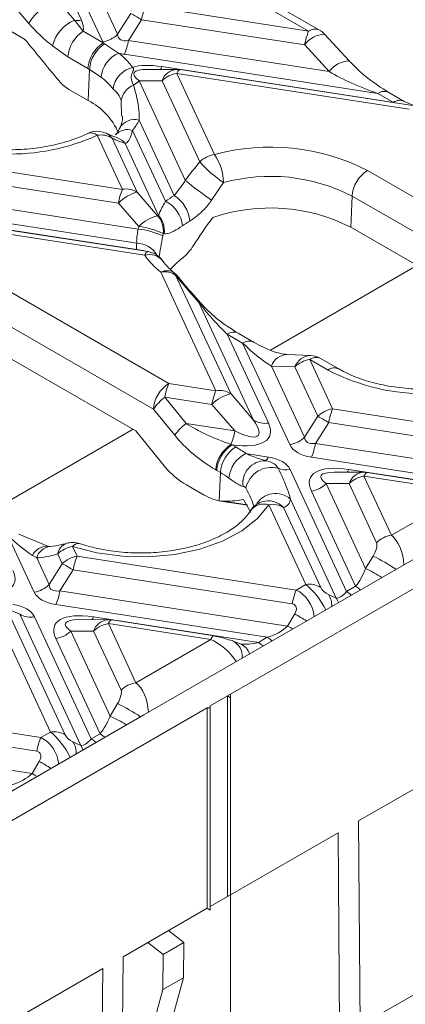
# Model space of a CAD drawing. Units: millimetres. Extents: x 32 to 1660, y -140 to 1164.
# Drawn here: x 1402 to 1423, y 538 to 592 of the extents above; entities that cross this region are included whole.
import ezdxf

# ---------------------------------------------------------------- set-up
doc = ezdxf.new("R2010")
doc.units = ezdxf.units.MM
doc.header["$LTSCALE"] = 4
doc.linetypes.add('SLD-Сплошная', pattern=[0])

msp = doc.modelspace()

# ---------------------------------------------------------------- linework, layer by layer
at = {"color": 7, "linetype": 'SLD-Сплошная', "lineweight": 15}
for p, q in [((1385.377, 600.461), (1401.821, 590.968)), ((1401.051, 600.445), (1404.964, 592.014)), ((1402.986, 599.808), (1406.967, 591.231)), ((1406.147, 590.817), (1402.166, 599.394)), ((1413.224, 554.696), (1482.634, 594.765)), ((1417.543, 591.404), (1412.269, 594.449)), ((1418.143, 591.463), (1412.869, 594.508)), ((1479.127, 594.374), (1415.204, 557.472)), ((1402.05, 591.837), (1400.757, 593.354)), ((1408.519, 592.8), (1417.543, 591.404)), ((1406.967, 591.231), (1407.699, 592.386)), ((1408.299, 592.04), (1407.567, 590.885)), ((1417.324, 590.644), (1408.299, 592.04)), ((1404.588, 592.009), (1405.066, 591.399)), ((1405.066, 591.399), (1406.178, 590.757)), ((1419.786, 589.757), (1418.427, 591.236)), ((1404.219, 589.981), (1403.364, 590.586)), ((1406.178, 590.757), (1406.24, 590.703)), ((1406.24, 590.703), (1407.025, 590.193)), ((1407.567, 590.885), (1418.683, 589.165)), ((1418.683, 589.165), (1417.324, 590.644)), ((1405.33, 589.34), (1404.219, 589.981)), ((1421.374, 587.955), (1407.347, 590.124)), ((1405.416, 589.291), (1405.33, 589.34)), ((1409.421, 589.441), (1422.231, 587.46)), ((1419.786, 589.757), (1419.79, 589.752)), ((1405.34, 587.562), (1405.416, 589.291)), ((1406.055, 588.858), (1405.416, 589.291)), ((1410.25, 589.289), (1408.61, 589.289)), ((1423.106, 587.081), (1410.25, 589.069)), ((1410.25, 589.069), (1412.335, 584.577)), ((1423.29, 587.287), (1410.434, 589.275)), ((1408.162, 588.655), (1410.715, 583.154)), ((1409.431, 588.655), (1408.162, 588.655)), ((1411.516, 584.164), (1409.431, 588.655)), ((1404.263, 588.183), (1405.34, 587.562)), ((1422.231, 587.46), (1421.374, 587.955)), ((1422.831, 587.519), (1421.974, 588.014)), ((1423.556, 587.213), (1422.831, 587.519)), ((1410.1, 582.3), (1408.159, 586.481)), ((1407.232, 582.647), (1405.843, 585.64)), ((1407.798, 585.909), (1409.62, 581.984)), ((1406.663, 585.48), (1408.052, 582.487)), ((1409.239, 581.199), (1407.387, 585.189)), ((1394.376, 584.636), (1407.232, 582.647)), ((1407.013, 581.887), (1394.157, 583.876)), ((1420.793, 583.695), (1426.1, 580.632)), ((1412.832, 583.019), (1412.163, 582.05)), ((1393.424, 582.72), (1408.111, 580.449)), ((1408.052, 582.487), (1409.177, 581.188)), ((1419.87, 580.549), (1419.946, 582.277)), ((1425.252, 579.214), (1419.946, 582.277)), ((1408.033, 579.667), (1393.205, 581.96)), ((1408.138, 580.588), (1407.013, 581.887)), ((1395.279, 581.277), (1408.008, 579.308)), ((1408.469, 578.993), (1396.108, 580.905)), ((1408.652, 579.199), (1396.292, 581.111)), ((1409.493, 580.199), (1409.471, 580.068)), ((1409.546, 580.194), (1409.493, 580.199)), ((1426.315, 576.827), (1419.87, 580.549)), ((1396.807, 579.399), (1409.801, 571.898)), ((1408.953, 570.481), (1395.96, 577.982)), ((1412.409, 571.495), (1409.361, 578.062)), ((1409.9, 578.233), (1410.069, 578.402)), ((1410.181, 577.901), (1413.228, 571.335)), ((1411.473, 576.385), (1410.971, 576.954)), ((1411.554, 576.358), (1411.052, 576.928)), ((1414.497, 569.87), (1411.473, 576.385)), ((1411.554, 576.358), (1411.549, 576.363)), ((1396.78, 575.735), (1407.98, 569.27)), ((1413.035, 574.626), (1415.317, 569.71)), ((1413.891, 574.132), (1413.035, 574.626)), ((1414.491, 574.191), (1413.635, 574.686)), ((1416.5, 568.512), (1413.891, 574.132)), ((1417.652, 573.446), (1416.359, 573.498)), ((1417.603, 573.227), (1418.871, 570.495)), ((1418.617, 572.642), (1417.603, 573.227)), ((1419.217, 572.701), (1418.203, 573.286)), ((1415.491, 572.865), (1417.319, 568.926)), ((1416.784, 572.813), (1415.491, 572.865)), ((1418.052, 570.082), (1416.784, 572.813)), ((1409.801, 571.898), (1412.409, 571.495)), ((1413.228, 571.335), (1414.497, 569.87)), ((1409.581, 571.138), (1410.759, 569.687)), ((1412.189, 570.735), (1409.581, 571.138)), ((1410.131, 569.03), (1408.953, 570.481)), ((1413.458, 569.27), (1412.189, 570.735)), ((1418.871, 570.495), (1430.999, 568.619)), ((1417.319, 568.926), (1418.052, 570.082)), ((1418.652, 569.735), (1417.919, 568.58)), ((1430.779, 567.859), (1418.652, 569.735)), ((1407.98, 569.27), (1409.619, 567.251)), ((1410.759, 569.687), (1413.458, 569.27)), ((1413.244, 568.521), (1413.306, 568.5)), ((1413.306, 568.5), (1413.506, 568.384)), ((1417.919, 568.58), (1430.522, 566.63)), ((1414.071, 568.019), (1415.312, 567.827)), ((1429.397, 566.01), (1417.7, 567.82)), ((1412.459, 567.082), (1412.402, 567.115)), ((1412.659, 566.967), (1412.459, 567.082)), ((1412.589, 565.402), (1412.659, 566.967)), ((1416.512, 567.134), (1419.647, 560.381)), ((1420.603, 566.985), (1418.963, 566.985)), ((1419.774, 567.137), (1428.903, 565.725)), ((1426.451, 566.094), (1420.786, 566.971)), ((1420.603, 566.765), (1422.121, 563.494)), ((1426.268, 565.888), (1420.603, 566.765)), ((1410.783, 566.277), (1411.64, 565.782)), ((1420.141, 560.667), (1417.695, 565.937)), ((1418.515, 566.351), (1420.696, 561.651)), ((1419.783, 566.351), (1418.515, 566.351)), ((1421.301, 563.081), (1419.783, 566.351)), ((1422.121, 563.494), (1426.268, 565.888)), ((1412.589, 565.402), (1412.854, 565.374)), ((1412.656, 565.39), (1414.155, 565.159)), ((1414.342, 564.751), (1413.943, 565.479)), ((1419.069, 560.019), (1416.531, 565.487)), ((1417.39, 560.763), (1415.336, 565.188)), ((1416.156, 565.028), (1418.21, 560.603)), ((1402.358, 560.348), (1400.9, 563.489)), ((1403.15, 562.881), (1401.499, 563.549)), ((1404.477, 562.875), (1404.729, 562.331)), ((1402.49, 562.242), (1402.251, 562.376)), ((1402.49, 562.242), (1403.177, 560.762)), ((1403.91, 561.917), (1403.657, 562.461)), ((1404.729, 562.331), (1416.856, 560.455)), ((1420.696, 561.651), (1421.111, 562.335)), ((1403.177, 560.762), (1403.91, 561.917)), ((1404.51, 561.571), (1403.777, 560.416)), ((1416.637, 559.695), (1404.51, 561.571)), ((1416.856, 560.455), (1417.39, 560.763)), ((1419.647, 560.381), (1420.141, 560.667)), ((1403.777, 560.416), (1416.38, 558.466)), ((1418.638, 560.215), (1419.069, 560.019)), ((1403.248, 552.599), (1399.998, 559.6)), ((1400.818, 559.44), (1404.067, 552.439)), ((1401.55, 559.13), (1400.818, 559.44)), ((1415.255, 557.846), (1403.558, 559.656)), ((1404.927, 551.855), (1401.55, 559.13)), ((1402.37, 558.97), (1405.504, 552.217)), ((1406.461, 558.821), (1404.821, 558.82)), ((1405.631, 558.973), (1414.761, 557.561)), ((1412.309, 557.93), (1406.644, 558.807)), ((1416.38, 558.466), (1416.773, 559.138)), ((1406.461, 558.6), (1407.979, 555.33)), ((1412.126, 557.724), (1406.461, 558.6)), ((1405.999, 552.503), (1403.553, 557.773)), ((1404.373, 558.187), (1406.554, 553.487)), ((1405.641, 558.187), (1404.373, 558.187)), ((1407.159, 554.917), (1405.641, 558.187)), ((1407.979, 555.33), (1412.126, 557.724)), ((1414.761, 557.561), (1415.255, 557.846)), ((1415.204, 557.472), (1408.416, 553.553)), ((1413.784, 557.473), (1413.331, 557.657)), ((1420.305, 547.679), (1436.7, 557.143)), ((1412.093, 554.043), (1413.055, 554.598)), ((1413.055, 554.598), (1413.224, 554.696)), ((1413.055, 543.493), (1413.055, 554.598)), ((1413.055, 554.598), (1413.224, 554.5)), ((1413.224, 554.5), (1413.224, 554.696)), ((1413.224, 554.5), (1413.224, 543.591)), ((1342.514, 513.876), (1411.923, 553.945)), ((1406.554, 553.487), (1406.969, 554.171)), ((1411.923, 553.945), (1412.093, 553.945)), ((1411.923, 553.945), (1411.923, 542.84)), ((1412.093, 553.945), (1412.093, 554.043)), ((1412.093, 553.945), (1412.093, 542.742)), ((1408.416, 553.553), (1344.493, 516.651)), ((1395.05, 553.477), (1402.714, 552.291)), ((1402.495, 551.531), (1394.83, 552.717)), ((1402.714, 552.291), (1403.248, 552.599)), ((1405.504, 552.217), (1405.999, 552.503)), ((1392.766, 551.767), (1402.238, 550.302)), ((1404.496, 552.051), (1404.927, 551.855)), ((1402.238, 550.302), (1402.631, 550.974)), ((1420.444, 529.355), (1420.305, 547.679)), ((1413.224, 543.591), (1419.174, 547.026)), ((1419.174, 547.026), (1419.313, 528.69)), ((1413.055, 543.493), (1413.224, 543.591)), ((1413.055, 543.493), (1413.224, 543.591)), ((1413.224, 543.591), (1413.224, 543.591)), ((1413.224, 543.591), (1413.224, 532.205)), ((1412.093, 542.938), (1413.055, 543.493)), ((1407.275, 540.157), (1411.923, 542.84)), ((1411.923, 542.84), (1412.093, 542.742)), ((1411.923, 542.84), (1412.093, 542.742)), ((1410.628, 540.941), (1409.78, 541.603)), ((1409.496, 540.288), (1408.649, 540.95)), ((1409.496, 540.288), (1410.628, 540.941)), ((1410.613, 538.99), (1410.628, 540.941)), ((1409.481, 538.337), (1409.496, 540.288)), ((1407.136, 521.66), (1407.275, 540.157)), ((1389.748, 530.039), (1406.143, 539.503)), ((1406.143, 539.503), (1406.004, 521.019)), ((1409.445, 534.8), (1410.613, 538.99)), ((1409.481, 538.337), (1410.613, 538.99)), ((1408.313, 534.147), (1409.481, 538.337))]:
    msp.add_line(p, q, dxfattribs=at)
at = {"color": 8, "linetype": 'SLD-Сплошная', "lineweight": 15}
for p, q in [((1407.179, 586.692), (1407.17, 587.547)), ((1415.425, 573.749), (1423.536, 578.432)), ((1399.72, 564.683), (1407.823, 569.361)), ((1412.854, 565.374), (1414.146, 565.174)), ((1420.391, 536.342), (1469.495, 564.689))]:
    msp.add_line(p, q, dxfattribs=at)
at = {"color": 8, "linetype": 'SLD-Сплошная', "lineweight": 15, "flags": 128}
for points in [[(1410.25, 589.069), (1410.281, 589.13), (1410.311, 589.181), (1410.34, 589.221), (1410.369, 589.251), (1410.397, 589.269), (1410.423, 589.276), (1410.434, 589.275)], [(1406.663, 585.48), (1406.51, 585.646), (1406.337, 585.754)], [(1408.469, 578.993), (1408.499, 579.054), (1408.529, 579.105), (1408.559, 579.145), (1408.587, 579.175), (1408.615, 579.193), (1408.641, 579.2), (1408.652, 579.199)], [(1420.786, 566.971), (1420.776, 566.971), (1420.749, 566.964), (1420.722, 566.946), (1420.693, 566.917), (1420.664, 566.876), (1420.633, 566.825), (1420.603, 566.765)], [(1420.141, 560.667), (1420.301, 560.557), (1420.4, 560.471)], [(1419.069, 560.019), (1419.144, 559.89), (1419.191, 559.774)], [(1419.647, 560.381), (1419.807, 560.271), (1419.905, 560.186)], [(1406.644, 558.807), (1406.633, 558.807), (1406.607, 558.8), (1406.58, 558.782), (1406.551, 558.753), (1406.521, 558.712), (1406.491, 558.661), (1406.461, 558.6)], [(1416.38, 558.466), (1416.53, 558.381), (1416.654, 558.309)], [(1412.309, 557.93), (1412.298, 557.931), (1412.272, 557.924), (1412.244, 557.906), (1412.216, 557.876), (1412.186, 557.836), (1412.156, 557.785), (1412.126, 557.724)], [(1415.255, 557.846), (1415.415, 557.736), (1415.514, 557.651)], [(1414.761, 557.561), (1414.921, 557.451), (1415.019, 557.365)], [(1405.999, 552.503), (1406.159, 552.393), (1406.257, 552.307)], [(1404.927, 551.855), (1405.002, 551.726), (1405.049, 551.61)], [(1405.504, 552.217), (1405.664, 552.107), (1405.763, 552.021)], [(1402.238, 550.302), (1402.388, 550.217), (1402.512, 550.145)]]:
    msp.add_lwpolyline(points, dxfattribs=at)
at = {"color": 7, "linetype": 'SLD-Сплошная', "lineweight": 15, "flags": 128}
for points in [[(1415.336, 565.188), (1414.714, 564.423), (1413.847, 563.742), (1412.768, 563.171), (1411.518, 562.73), (1410.145, 562.438), (1408.699, 562.304), (1407.236, 562.334), (1405.811, 562.527), (1404.477, 562.875)], [(1412.345, 557.91), (1412.323, 557.926), (1412.309, 557.93)], [(1413.1, 557.711), (1413.321, 557.661), (1413.331, 557.657)]]:
    msp.add_lwpolyline(points, dxfattribs=at)
at = {"color": 7, "linetype": 'SLD-Сплошная', "lineweight": 15}
for centre, radius, start, end in [((1404.45, 590.389), 2.803, 105.1621, 148.898), ((1411.697, 591.47), 3.445, 157.2911, 170.4795), ((1402.707, 583.045), 10.591, 58.1284, 61.8769), ((1405.369, 590.1), 2.063, 112.2491, 166.3636), ((1404.758, 593.312), 1.313, 262.548, 279.0186), ((1406.071, 589.837), 1.857, 122.7341, 175.5335), ((1405.916, 592.294), 1.495, 278.8991, 314.6736), ((1420.721, 590.074), 3.445, 157.2911, 170.4795), ((1417.543, 590.424), 1.2, 42.5903, 60.0027), ((1407.182, 589.195), 1.857, 122.7341, 175.5335), ((1407.262, 589.16), 1.85, 123.5328, 175.9668), ((1404.169, 591.454), 3.445, 337.2911, 350.4795), ((1407.695, 588.686), 1.649, 113.9766, 174.0287), ((1404.219, 586.611), 4.55, 37.811, 51.9208), ((1408.148, 587.996), 1.444, 103.3767, 172.1423), ((1403.7, 585.852), 3.819, 37.811, 51.9208), ((1410.481, 587.593), 1.495, 98.8991, 134.6736), ((1410.25, 588.089), 1.2, 81.207, 90.0054), ((1408.275, 587.386), 1.117, 112.5538, 171.7321), ((1407.134, 589.689), 1.458, 299.2703, 314.8546), ((1403.749, 584.399), 3.54, 22.673, 63.3027), ((1405.108, 588.007), 3.412, 322.0414, 333.4322), ((1401.015, 596.313), 11.714, 242.8035, 294.3407), ((1405.843, 584.66), 1.2, 65.7314, 115.8896), ((1406.05, 584.521), 1.138, 57.4048, 100.4749), ((1415.424, 573.207), 11.783, 62.8894, 105.1976), ((1412.566, 583.101), 1.495, 98.8991, 134.6736), ((1409.888, 582.938), 2.945, 1.5778, 33.8166), ((1416.754, 588.863), 7.037, 221.8901, 236.1293), ((1415.43, 573.456), 9.91, 62.8894, 105.1976), ((1421.798, 582.132), 1.857, 122.7341, 175.5335), ((1420.851, 594.947), 15.55, 229.3209, 236.0332), ((1410.41, 581.317), 3.445, 157.2911, 170.4795), ((1408.576, 580.38), 2.172, 103.9593, 136.0353), ((1407.439, 581.529), 1.138, 57.4048, 100.4749), ((1413.347, 576.854), 6.341, 120.8061, 126.0062), ((1409.138, 580.744), 1.83, 4.6321, 58.2812), ((1408.869, 580.461), 1.698, 5.5687, 63.7615), ((1409.701, 579.081), 2.172, 103.9593, 136.0353), ((1408.25, 580.347), 1.252, 353.2219, 42.2309), ((1408.304, 580.364), 1.254, 352.2436, 41.7604), ((1415.426, 571.85), 9.768, 62.9385, 109.0909), ((1413.687, 576.321), 5.322, 120.8061, 126.0062), ((1407.677, 576.273), 4.198, 64.7004, 84.0733), ((1407.641, 576.302), 4.315, 64.5779, 83.3875), ((1410.507, 579.311), 2.499, 171.8105, 180.0486), ((1412.112, 581.59), 4.474, 215.4755, 232.0551), ((1408.469, 578.013), 1.2, 34.8708, 81.207), ((1413.009, 575.598), 4.063, 127.9504, 136.3599), ((1409.568, 576.943), 1.138, 57.4048, 100.4749), ((1409.361, 577.082), 1.2, 38.1579, 51.4943), ((1417.835, 571.75), 1.495, 98.8991, 134.6736), ((1417.603, 572.247), 1.2, 60.0027, 87.6832), ((1423.921, 582.762), 11.426, 242.3407, 300.3156), ((1410.805, 570.336), 1.857, 122.7341, 175.5335), ((1412.979, 570.568), 3.445, 157.2911, 170.4795), ((1415.587, 570.165), 3.445, 157.2911, 170.4795), ((1413.752, 569.227), 2.172, 103.9593, 136.0353), ((1412.616, 570.376), 1.138, 57.4048, 100.4749), ((1411.591, 568.591), 3.244, 128.2755, 144.3849), ((1419.103, 569.019), 1.495, 98.8991, 134.6736), ((1422.049, 569.165), 3.445, 157.2911, 170.4795), ((1415.11, 570.828), 1.138, 237.4048, 280.4749), ((1413.059, 560.741), 10.591, 58.1284, 61.8769), ((1412.768, 567.141), 3.244, 128.2755, 144.3849), ((1410.002, 569.854), 3.505, 337.6479, 350.4019), ((1416.268, 569.989), 1.495, 278.8991, 314.6736), ((1414.27, 566.952), 1.876, 123.1813, 174.9889), ((1414.311, 566.937), 1.857, 122.7341, 175.5335), ((1414.51, 566.822), 1.857, 122.7341, 175.5335), ((1410.297, 562.806), 6.436, 54.0971, 60.0901), ((1414.522, 569.15), 3.445, 337.2911, 350.4795), ((1414.824, 566.495), 1.7, 116.3163, 174.445), ((1415.143, 566.386), 1.238, 89.2733, 188.6423), ((1414.942, 567.948), 0.389, 303.7701, 341.9313), ((1409.965, 562.285), 5.401, 54.0971, 60.0901), ((1415.488, 565.81), 1.443, 75.467, 168.5172), ((1416.309, 568.324), 1.207, 247.6629, 279.7147), ((1420.603, 565.785), 1.2, 81.207, 90.0054), ((1420.834, 565.288), 1.495, 98.8991, 134.6736), ((1417.464, 567.414), 1.495, 278.8991, 314.6736), ((1415.336, 564.208), 1.2, 108.7652, 148.3306), ((1415.543, 564.069), 1.138, 57.4048, 100.4749), ((1422.352, 562.018), 1.495, 98.8991, 134.6736), ((1404.708, 561.398), 1.495, 98.8991, 134.6736), ((1404.477, 561.895), 1.2, 71.6384, 106.5385), ((1404.96, 560.855), 1.495, 98.8991, 134.6736), ((1407.907, 561.001), 3.445, 157.2911, 170.4795), ((1398.917, 552.577), 10.591, 58.1284, 61.8769), ((1402.126, 561.825), 1.495, 278.8991, 314.6736), ((1420.034, 559.125), 3.445, 157.2911, 170.4795), ((1417.597, 559.645), 1.138, 57.4048, 100.4749), ((1400.38, 560.986), 3.445, 337.2911, 350.4795), ((1402.163, 560.089), 1.138, 237.4048, 280.4749), ((1406.461, 557.621), 1.2, 81.207, 90.0054), ((1406.692, 557.124), 1.495, 98.8991, 134.6736), ((1403.322, 559.249), 1.495, 278.8991, 314.6736), ((1408.21, 553.854), 1.495, 98.8991, 134.6736), ((1405.892, 550.961), 3.445, 157.2911, 170.4795), ((1403.455, 551.481), 1.138, 57.4048, 100.4749)]:
    msp.add_arc(centre, radius, start, end, dxfattribs=at)
at = {"color": 8, "linetype": 'SLD-Сплошная', "lineweight": 15}
for centre, radius, start, end in [((1417.892, 590.942), 0.579, 64.2697, 127.0408), ((1418.468, 589.836), 1.401, 91.6887, 144.7868), ((1408.816, 589.697), 0.656, 321.5826, 337.0734), ((1419.828, 588.357), 1.401, 91.6887, 144.7868), ((1410.299, 588.38), 0.911, 93.0618, 162.3854), ((1421.723, 587.492), 0.579, 64.4963, 127.0183), ((1422.58, 586.997), 0.579, 64.498, 127.0181), ((1407.912, 585.561), 0.953, 74.9228, 150.3645), ((1405.495, 585.238), 0.532, 49.113, 109.2237), ((1407.508, 585.072), 0.885, 70.8501, 137.6621), ((1406.66, 584.65), 0.905, 36.603, 70.6431), ((1408.013, 578.375), 1.292, 29.4183, 89.0832), ((1408.013, 577.885), 1.424, 70.062, 90.1921), ((1408.745, 578.125), 0.911, 38.5796, 107.6713), ((1409.7, 577.41), 0.735, 56.2707, 117.4785), ((1410.124, 577.675), 0.233, 38.8982, 76.0432), ((1410.985, 576.859), 0.096, 45.6242, 98.1985), ((1411.486, 576.286), 0.0996, 50.9669, 97.5835), ((1413.385, 574.146), 0.595, 65.2021, 126.1084), ((1414.243, 573.648), 0.599, 66.4314, 125.9968), ((1416.378, 572.56), 0.939, 91.1843, 161.0066), ((1417.671, 572.508), 0.939, 91.1843, 161.0066), ((1417.954, 572.746), 0.595, 65.2021, 126.1084), ((1418.966, 572.179), 0.58, 64.5569, 127.0123), ((1419.169, 567.392), 0.656, 321.5826, 337.0734), ((1420.652, 566.075), 0.911, 93.0618, 162.3854), ((1415.704, 564.585), 1.225, 47.4635, 150.8666), ((1415.309, 564.255), 1.146, 42.3475, 108.2276), ((1415.076, 564.281), 0.943, 73.981, 143.5205), ((1403.067, 561.979), 0.907, 85.568, 154.0307), ((1403.35, 561.984), 0.898, 97.697, 163.2573), ((1404.386, 562.353), 0.737, 109.8903, 171.5333), ((1404.794, 562.65), 0.388, 80.745, 144.6741), ((1416.716, 553.158), 10.175, 56.191, 64.4071), ((1416.891, 553.602), 8.903, 58.1072, 64.6947), ((1417.711, 559.608), 1.109, 357.437, 33.2055), ((1405.027, 559.228), 0.656, 321.5826, 337.0734), ((1406.509, 557.911), 0.911, 93.0618, 162.3854), ((1408.525, 544.432), 16.861, 58.143, 60.7134), ((1412.899, 556.782), 0.976, 355.3097, 63.7128), ((1413.431, 556.676), 0.872, 16.9441, 66.1172), ((1402.573, 544.994), 10.175, 56.191, 64.4071), ((1402.577, 545.124), 9.26, 58.2344, 64.5676), ((1403.569, 551.444), 1.109, 357.437, 33.2055), ((1394.383, 536.268), 16.861, 58.143, 60.7134)]:
    msp.add_arc(centre, radius, start, end, dxfattribs=at)
at = {"color": 7, "linetype": 'SLD-Сплошная', "lineweight": 15}
for centre, major_axis, ratio, start_param, end_param in [((1405.252, 592.374), (-2.169, 2.362), 0.229881, 1.059835, 1.514656), ((1404.404, 591.937), (3.227, -2.541), 0.414973, 4.26199, 4.716811), ((1400.925, 593.146), (4.1, -1.873), 0.365951, 0.079739, 0.404154), ((1388.638, 605.701), (-31.585, 37.893), 0.015342, 4.235107, 4.300307), ((1409.172, 592.85), (2.12, 1.849), 0.33167, 2.893315, 3.616049), ((1409.172, 591.871), (3.062, 0.957), 0.493482, 3.206852, 3.248914), ((1409.172, 591.871), (3.062, 0.957), 0.493482, 3.793952, 3.929587), ((1411.382, 587.11), (4.1, -1.873), 0.365951, 2.22763, 2.768431), ((1421.131, 588.972), (3.699, -1.428), 0.219774, 4.077112, 4.86251), ((1401.42, 591.688), (7.595, -6.507), 0.218147, 5.642892, 5.77938), ((1415.029, 581.607), (6.878, 8.02), 0.410194, 1.603601, 1.726046), ((1415.918, 574.96), (7.067, -6.054), 0.218147, 2.94762, 2.971703), ((1415.784, 579.748), (5.72, 6.669), 0.410194, 1.719495, 1.937813), ((1415.345, 579.363), (2.258, 10.237), 0.696951, 1.604749, 1.618328), ((1415.918, 574.96), (7.067, -6.054), 0.218147, 3.972958, 4.13825), ((1413.1, 575.466), (-2.188, 2.254), 0.204297, 0.963675, 1.749073), ((1413.957, 574.971), (-2.188, 2.254), 0.204297, 1.749073, 2.534471), ((1411.277, 570.842), (4.1, -1.873), 0.365951, 5.387909, 6.687339), ((1411.277, 571.821), (3.472, -2.8), 0.205563, 5.544921, 6.863037), ((1413.55, 569.441), (3.699, -1.311), 0.247091, 3.948826, 4.717033), ((1412.703, 569.003), (3.245, -2.352), 0.435807, 4.161566, 4.929773), ((1419.525, 570.546), (2.12, 1.849), 0.33167, 2.893315, 3.616049), ((1419.525, 569.566), (3.062, 0.957), 0.493482, 3.206852, 3.929587), ((1413.487, 566.081), (3.062, 0.957), 0.493482, 0.06526, 0.787994), ((1410.905, 567.238), (1.622, -1.176), 0.435807, 4.161566, 4.946964), ((1421.734, 564.805), (4.1, -1.873), 0.365951, 2.22763, 3.545746), ((1411.762, 566.743), (1.622, -1.176), 0.435807, 4.946964, 5.526438), ((1408.147, 567.302), (6.439, -1.423), 0.202233, 5.575626, 5.874882), ((1408.655, 571.83), (7.751, -6.641), 0.218147, 6.154653, 6.421872), ((1400.965, 564.329), (-2.188, 2.254), 0.204297, 1.749073, 2.391204), ((1420.975, 562.565), (0.28, 0.567), 0.364663, 4.479169, 5.997606), ((1407.812, 570.976), (7.071, 8.245), 0.410194, 3.519986, 3.707653), ((1397.135, 562.678), (4.1, -1.873), 0.365951, 5.369223, 6.687339), ((1420.104, 561.728), (0.599, 1.407), 0.378362, 4.032609, 4.818008), ((1405.382, 562.382), (2.12, 1.849), 0.33167, 2.893315, 3.616049), ((1418.536, 560.465), (0.333, -0.264), 0.373297, 3.780202, 5.298639), ((1405.382, 561.402), (3.062, 0.957), 0.493482, 3.206852, 3.929587), ((1419.609, 561.442), (0.599, 1.407), 0.378362, 3.247211, 4.032609), ((1399.345, 557.917), (3.062, 0.957), 0.493482, 0.06526, 0.787994), ((1416.31, 559.18), (0.491, 0.431), 0.591679, 5.22405, 6.742487), ((1407.592, 556.641), (4.1, -1.873), 0.365951, 2.22763, 3.545746), ((1415.115, 558.848), (1.621, 0.578), 0.579778, 4.593484, 5.378882), ((1412.672, 557.772), (0.553, -0.139), 0.120251, 0.71458, 2.233016), ((1406.832, 554.401), (0.28, 0.567), 0.364663, 4.479169, 5.997606), ((1405.962, 553.564), (0.599, 1.407), 0.378362, 4.032609, 4.818008), ((1404.394, 552.301), (0.333, -0.264), 0.373297, 3.780202, 5.298639), ((1405.467, 553.278), (0.599, 1.407), 0.378362, 3.247211, 4.032609), ((1402.168, 551.016), (0.491, 0.431), 0.591679, 5.22405, 6.742487), ((1400.973, 550.684), (1.621, 0.578), 0.579778, 4.593484, 5.378882)]:
    msp.add_ellipse(centre, major_axis=major_axis, ratio=ratio, start_param=start_param, end_param=end_param, dxfattribs=at)
at = {"color": 8, "linetype": 'SLD-Сплошная', "lineweight": 15}
for centre, major_axis, ratio, start_param, end_param in [((1411.382, 588.09), (3.514, -0.984), 0.19544, 2.53232, 3.611791), ((1421.734, 565.785), (3.514, -0.984), 0.19544, 2.53232, 3.611791), ((1421.794, 561.999), (-0.22, 1.666), 0.598774, 4.552988, 5.740657), ((1416.53, 558.96), (-0.44, 1.556), 0.810288, 4.512315, 5.699985), ((1417.717, 559.645), (-0.929, 1.31), 0.324869, 4.279907, 5.467577), ((1407.592, 557.621), (3.514, -0.984), 0.19544, 2.53232, 3.611791), ((1412.452, 556.606), (1.234, -1.115), 0.457161, 1.022028, 2.209697), ((1414.62, 558.562), (1.621, 0.578), 0.579778, 3.961647, 4.593484), ((1407.652, 553.835), (-0.22, 1.666), 0.598774, 4.552988, 5.740657), ((1402.388, 550.796), (-0.44, 1.556), 0.810288, 4.512315, 5.699985), ((1403.574, 551.481), (-0.929, 1.31), 0.324869, 4.279907, 5.467577)]:
    msp.add_ellipse(centre, major_axis=major_axis, ratio=ratio, start_param=start_param, end_param=end_param, dxfattribs=at)
at = {"color": 7, "linetype": 'SLD-Сплошная', "lineweight": 15}
for points, knots in [([(1407.814, 589.401), (1407.834, 589.361), (1407.876, 589.283), (1407.793, 589.143), (1407.66, 588.852), (1407.777, 588.58), (1407.847, 588.417)], [0, 0, 0, 0, 0.1198, 0.240655, 0.543572, 1, 1, 1, 1]), ([(1421.974, 588.014), (1421.558, 588.275), (1420.796, 588.754), (1420.104, 589.441), (1419.79, 589.752)], [0, 0, 0, 0, 0.546362, 1, 1, 1, 1]), ([(1404.263, 588.183), (1404.149, 588.262), (1403.937, 588.407), (1403.749, 588.625), (1403.663, 588.724)], [0, 0, 0, 0, 0.543186, 1, 1, 1, 1]), ([(1407.847, 588.417), (1407.982, 587.948), (1408.171, 587.296), (1408.162, 586.659), (1408.159, 586.481)], [0, 0, 0, 0, 0.719763, 1, 1, 1, 1]), ([(1407.17, 587.547), (1407.136, 587.642), (1407.036, 587.929), (1406.845, 588.087), (1406.717, 588.193)], [0, 0, 0, 0, 0.335037, 1, 1, 1, 1]), ([(1407.241, 586.707), (1407.243, 586.685), (1407.259, 586.48), (1407.171, 586.194), (1407.095, 586.067), (1407.084, 586.048)], [0, 0, 0, 0, 0.09599, 0.860836, 1, 1, 1, 1]), ([(1405.319, 585.74), (1405.157, 585.666), (1404.683, 585.449), (1403.773, 585.158), (1402.584, 584.924), (1401.324, 584.821), (1400.048, 584.854), (1398.809, 585.022), (1397.666, 585.315), (1396.823, 585.646), (1396.4, 585.877), (1396.261, 585.953)], [0, 0, 0, 0, 0.0641985, 0.1880678, 0.3129088, 0.4385125, 0.5644847, 0.6903457, 0.8155286, 0.9396019, 1, 1, 1, 1]), ([(1406.958, 585.504), (1406.911, 585.521), (1406.722, 585.587), (1406.502, 585.682), (1406.337, 585.754)], [0, 0, 0, 0, 0.24579, 1, 1, 1, 1]), ([(1407.084, 586.034), (1407.04, 585.952), (1406.975, 585.831), (1406.88, 585.704), (1406.849, 585.663)], [0, 0, 0, 0, 0.679941, 1, 1, 1, 1]), ([(1407.798, 585.909), (1407.749, 585.732), (1407.664, 585.429), (1407.491, 585.224), (1407.404, 585.195), (1407.387, 585.189)], [0, 0, 0, 0, 0.526045, 0.902385, 1, 1, 1, 1]), ([(1410.1, 582.3), (1410.189, 582.412), (1410.359, 582.624), (1410.591, 582.943), (1410.698, 583.125), (1410.715, 583.154)], [0, 0, 0, 0, 0.480435, 0.9159034, 1, 1, 1, 1]), ([(1409.239, 581.199), (1409.284, 581.324), (1409.358, 581.527), (1409.547, 581.858), (1409.62, 581.984)], [0, 0, 0, 0, 0.618981, 1, 1, 1, 1]), ([(1412.163, 582.05), (1412.131, 582.003), (1411.971, 581.766), (1411.746, 581.515), (1411.369, 581.163), (1411.15, 581.017), (1410.962, 580.891)], [0, 0, 0, 0, 0.097849, 0.486595, 0.559558, 1, 1, 1, 1]), ([(1410.559, 580.626), (1410.394, 580.518), (1410.018, 580.272), (1409.715, 580.185), (1409.574, 580.193), (1409.546, 580.194)], [0, 0, 0, 0, 0.385053, 0.877411, 1, 1, 1, 1]), ([(1408.033, 579.667), (1408.029, 579.709), (1408.017, 579.831), (1408.044, 580.093), (1408.089, 580.332), (1408.111, 580.449)], [0, 0, 0, 0, 0.218909, 0.618571, 1, 1, 1, 1]), ([(1410.511, 578.802), (1410.52, 578.809), (1410.64, 578.904), (1410.878, 579.119), (1411.081, 579.408), (1411.178, 579.545)], [0, 0, 0, 0, 0.04186, 0.543697, 1, 1, 1, 1]), ([(1410.108, 578.021), (1410.002, 578.11), (1409.733, 578.336), (1409.559, 578.562), (1409.453, 578.699)], [0, 0, 0, 0, 0.392579, 1, 1, 1, 1]), ([(1411.052, 576.928), (1410.985, 577.005), (1410.721, 577.306), (1410.482, 577.603), (1410.305, 577.823)], [0, 0, 0, 0, 0.256512, 1, 1, 1, 1]), ([(1413.635, 574.686), (1413.226, 574.94), (1412.505, 575.389), (1411.84, 576.067), (1411.552, 576.361)], [0, 0, 0, 0, 0.566046, 1, 1, 1, 1]), ([(1416.359, 573.498), (1416.108, 573.539), (1415.543, 573.631), (1414.867, 573.991), (1414.491, 574.191)], [0, 0, 0, 0, 0.443963, 1, 1, 1, 1]), ([(1429.015, 572.912), (1428.883, 572.827), (1428.496, 572.579), (1427.705, 572.216), (1426.621, 571.877), (1425.421, 571.657), (1424.157, 571.566), (1422.882, 571.612), (1421.65, 571.793), (1420.518, 572.097), (1419.721, 572.423), (1419.328, 572.64), (1419.217, 572.701)], [0, 0, 0, 0, 0.057372, 0.168156, 0.279768, 0.392243, 0.505376, 0.618803, 0.732077, 0.844702, 0.956295, 1, 1, 1, 1]), ([(1414.071, 568.019), (1414.338, 567.908), (1414.722, 567.75), (1415.057, 567.653), (1415.159, 567.624)], [0, 0, 0, 0, 0.696039, 1, 1, 1, 1]), ([(1415.159, 567.624), (1415.331, 567.579), (1415.617, 567.505), (1415.794, 567.314), (1415.842, 567.223), (1415.85, 567.207)], [0, 0, 0, 0, 0.5553905, 0.9228231, 1, 1, 1, 1]), ([(1415.85, 567.207), (1416.05, 566.797), (1416.354, 566.175), (1416.486, 565.662), (1416.531, 565.487)], [0, 0, 0, 0, 0.659417, 1, 1, 1, 1]), ([(1413.919, 566.2), (1413.849, 566.224), (1413.637, 566.295), (1413.335, 566.513), (1413.133, 566.66)], [0, 0, 0, 0, 0.3268038, 1, 1, 1, 1]), ([(1414.073, 566.098), (1414.063, 566.115), (1414.013, 566.193), (1413.96, 566.197), (1413.919, 566.2)], [0, 0, 0, 0, 0.217142, 1, 1, 1, 1]), ([(1414.315, 564.838), (1414.257, 564.752), (1414.082, 564.491), (1413.619, 564.04), (1412.851, 563.536), (1411.899, 563.108), (1410.799, 562.78), (1409.591, 562.571), (1408.323, 562.493), (1407.052, 562.554), (1405.871, 562.733), (1405.178, 562.938), (1404.855, 563.034)], [0, 0, 0, 0, 0.05344, 0.161438, 0.267056, 0.372265, 0.478048, 0.584644, 0.691834, 0.799267, 0.906509, 1, 1, 1, 1]), ([(1403.23, 562.875), (1403.226, 562.874), (1403.217, 562.871), (1403.167, 562.884), (1403.138, 562.891)], [0, 0, 0, 0, 0.413273, 1, 1, 1, 1]), ([(1404.135, 563.045), (1404.051, 563.021), (1403.726, 562.929), (1403.445, 562.898), (1403.237, 562.874)], [0, 0, 0, 0, 0.259168, 1, 1, 1, 1])]:
    msp.add_open_spline(points, degree=3, knots=knots, dxfattribs=at)
at = {"color": 8, "linetype": 'SLD-Сплошная', "lineweight": 15}
for points, knots in [([(1409.471, 580.068), (1409.435, 579.856), (1409.362, 579.434), (1409.285, 579.042), (1409.263, 578.902), (1409.263, 578.901)], [0, 0, 0, 0, 0.502872, 0.9994344, 1, 1, 1, 1]), ([(1414.496, 565.05), (1414.495, 565.073), (1414.485, 565.313), (1414.269, 565.725), (1414.073, 566.098)], [0, 0, 0, 0, 0.095779, 1, 1, 1, 1])]:
    msp.add_open_spline(points, degree=3, knots=knots, dxfattribs=at)

doc.saveas('drawing.dxf')
